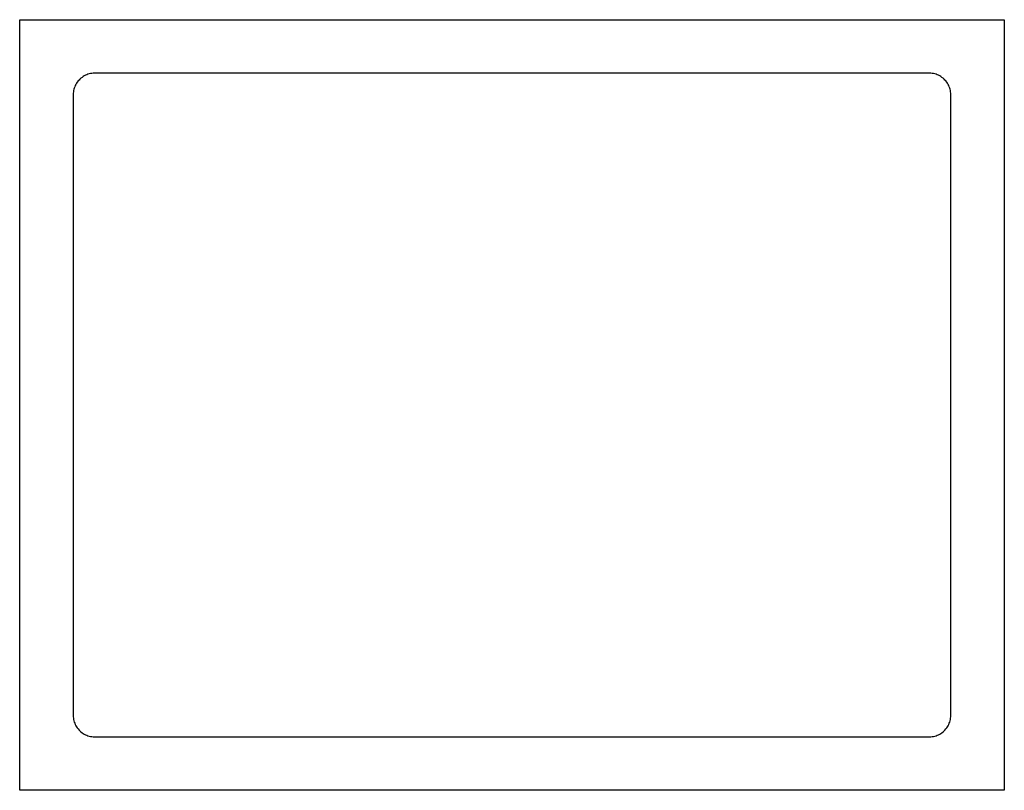
# Model space of a CAD drawing. Units: inches. Extents: x -17.6 to 17.6, y -9 to 9.
# Drawn here: x -17.6 to 5.4, y -9 to 8.9 of the extents above; entities that cross this region are included whole.
import ezdxf

# ---------------------------------------------------------------- set-up
doc = ezdxf.new("R2010")
doc.units = ezdxf.units.IN
doc.header["$MEASUREMENT"] = 0

msp = doc.modelspace()

# ---------------------------------------------------------------- linework, layer by layer
for p, q in [((-17.619, -9.049), (-17.619, 8.935)), ((-17.619, 8.935), (5.365, 8.935)), ((5.365, 8.935), (5.365, -9.049)), ((-16.164, 7.59), (-16.189, 7.571)), ((-16.138, 7.608), (-16.164, 7.59)), ((-16.111, 7.624), (-16.138, 7.608)), ((-16.083, 7.638), (-16.111, 7.624)), ((-16.055, 7.651), (-16.083, 7.638)), ((-16.025, 7.661), (-16.055, 7.651)), ((-15.995, 7.67), (-16.025, 7.661)), ((-15.965, 7.677), (-15.995, 7.67)), ((-15.934, 7.682), (-15.965, 7.677)), ((-15.903, 7.684), (-15.934, 7.682)), ((-15.871, 7.685), (-15.903, 7.684)), ((3.617, 7.685), (-15.871, 7.685)), ((3.648, 7.684), (3.617, 7.685)), ((3.679, 7.682), (3.648, 7.684)), ((3.71, 7.677), (3.679, 7.682)), ((3.741, 7.67), (3.71, 7.677)), ((3.771, 7.661), (3.741, 7.67)), ((3.8, 7.651), (3.771, 7.661)), ((3.829, 7.638), (3.8, 7.651)), ((3.857, 7.624), (3.829, 7.638)), ((3.884, 7.608), (3.857, 7.624)), ((3.91, 7.59), (3.884, 7.608)), ((3.934, 7.571), (3.91, 7.59)), ((-16.334, 7.371), (-16.345, 7.341)), ((-16.322, 7.399), (-16.334, 7.371)), ((-16.308, 7.427), (-16.322, 7.399)), ((-16.292, 7.454), (-16.308, 7.427)), ((-16.274, 7.48), (-16.292, 7.454)), ((-16.255, 7.505), (-16.274, 7.48)), ((-16.234, 7.528), (-16.255, 7.505)), ((-16.212, 7.55), (-16.234, 7.528)), ((-16.189, 7.571), (-16.212, 7.55)), ((3.958, 7.55), (3.934, 7.571)), ((3.98, 7.528), (3.958, 7.55)), ((4.001, 7.505), (3.98, 7.528)), ((4.02, 7.48), (4.001, 7.505)), ((4.037, 7.454), (4.02, 7.48)), ((4.053, 7.427), (4.037, 7.454)), ((4.067, 7.399), (4.053, 7.427)), ((4.08, 7.371), (4.067, 7.399)), ((4.09, 7.341), (4.08, 7.371)), ((-16.368, 7.219), (-16.369, 7.187)), ((-16.369, 7.187), (-16.369, -7.301)), ((-16.365, 7.25), (-16.368, 7.219)), ((-16.361, 7.281), (-16.365, 7.25)), ((-16.354, 7.311), (-16.361, 7.281)), ((-16.345, 7.341), (-16.354, 7.311)), ((4.099, 7.311), (4.09, 7.341)), ((4.106, 7.281), (4.099, 7.311)), ((4.111, 7.25), (4.106, 7.281)), ((4.114, 7.219), (4.111, 7.25)), ((4.115, 7.187), (4.114, 7.219)), ((4.115, -7.301), (4.115, 7.187)), ((-16.369, -7.301), (-16.368, -7.332)), ((-16.368, -7.332), (-16.365, -7.363)), ((4.111, -7.363), (4.114, -7.332)), ((4.114, -7.332), (4.115, -7.301)), ((-16.365, -7.363), (-16.361, -7.394)), ((-16.361, -7.394), (-16.354, -7.425)), ((-16.354, -7.425), (-16.345, -7.455)), ((-16.345, -7.455), (-16.334, -7.484)), ((-16.334, -7.484), (-16.322, -7.513)), ((-16.322, -7.513), (-16.308, -7.541)), ((-16.308, -7.541), (-16.292, -7.568)), ((-16.292, -7.568), (-16.274, -7.593)), ((4.02, -7.593), (4.037, -7.568)), ((4.037, -7.568), (4.053, -7.541)), ((4.053, -7.541), (4.067, -7.513)), ((4.067, -7.513), (4.08, -7.484)), ((4.08, -7.484), (4.09, -7.455)), ((4.09, -7.455), (4.099, -7.425)), ((4.099, -7.425), (4.106, -7.394)), ((4.106, -7.394), (4.111, -7.363)), ((-16.274, -7.593), (-16.255, -7.618)), ((-16.255, -7.618), (-16.234, -7.642)), ((-16.234, -7.642), (-16.212, -7.664)), ((-16.212, -7.664), (-16.189, -7.684)), ((-16.189, -7.684), (-16.164, -7.704)), ((-16.164, -7.704), (-16.138, -7.721)), ((-16.138, -7.721), (-16.111, -7.737)), ((-16.111, -7.737), (-16.083, -7.751)), ((-16.083, -7.751), (-16.055, -7.764)), ((-16.055, -7.764), (-16.025, -7.774)), ((-16.025, -7.774), (-15.995, -7.783)), ((-15.995, -7.783), (-15.965, -7.79)), ((-15.965, -7.79), (-15.934, -7.795)), ((-15.934, -7.795), (-15.903, -7.798)), ((-15.903, -7.798), (-15.871, -7.799)), ((-15.871, -7.799), (3.617, -7.799)), ((3.617, -7.799), (3.648, -7.798)), ((3.648, -7.798), (3.679, -7.795)), ((3.679, -7.795), (3.71, -7.79)), ((3.71, -7.79), (3.741, -7.783)), ((3.741, -7.783), (3.771, -7.774)), ((3.771, -7.774), (3.8, -7.764)), ((3.8, -7.764), (3.829, -7.751)), ((3.829, -7.751), (3.857, -7.737)), ((3.857, -7.737), (3.884, -7.721)), ((3.884, -7.721), (3.91, -7.704)), ((3.91, -7.704), (3.934, -7.684)), ((3.934, -7.684), (3.958, -7.664)), ((3.958, -7.664), (3.98, -7.642)), ((3.98, -7.642), (4.001, -7.618)), ((4.001, -7.618), (4.02, -7.593)), ((5.365, -9.049), (-17.619, -9.049))]:
    msp.add_line(p, q)

doc.saveas('drawing.dxf')
